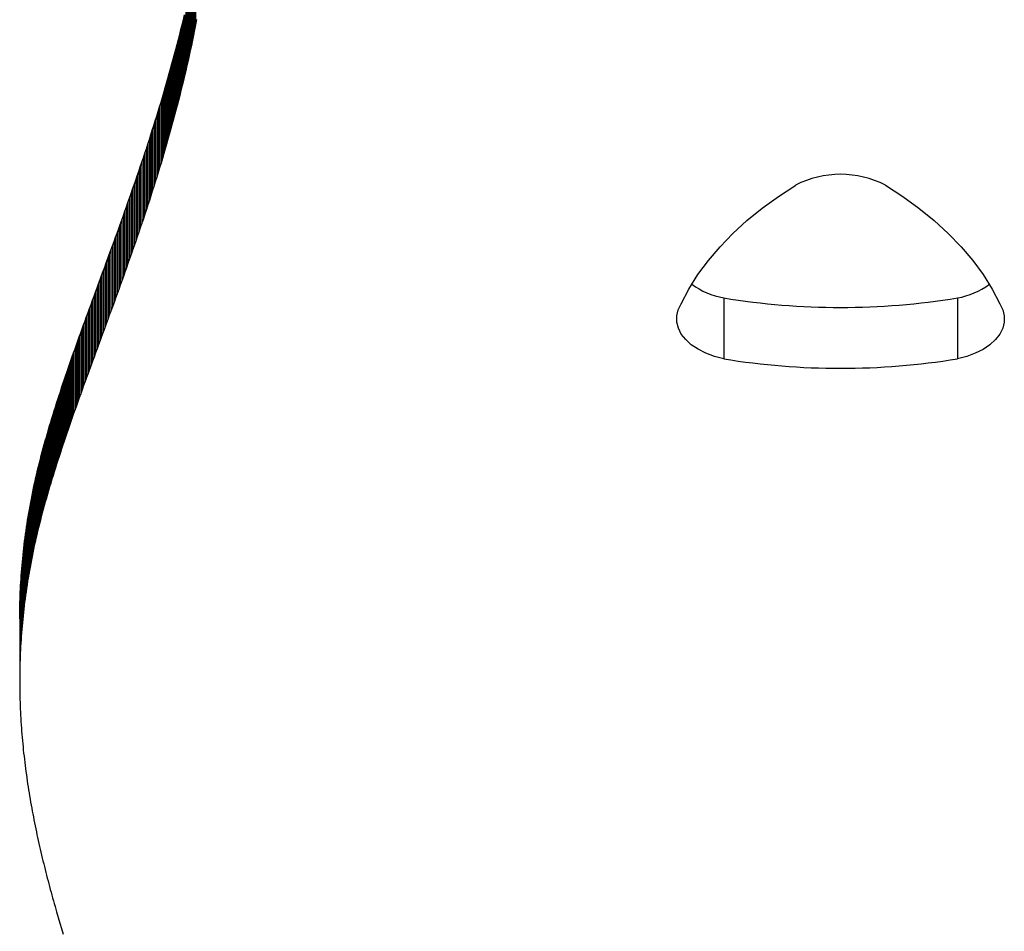
# Model space of a CAD drawing. Units: millimetres. Extents: x -20 to 673, y -9 to 566.
# Drawn here: x 339 to 366, y 181 to 206 of the extents above; entities that cross this region are included whole.
import ezdxf

# ---------------------------------------------------------------- set-up
doc = ezdxf.new("R2010")
doc.units = ezdxf.units.MM

# ---------------------------------------------------------------- blocks, each defined once
blk = doc.blocks.new('0202 2d')
at = {"color": 7, "linetype": 'Continuous', "lineweight": 25}
for p, q in [((343.935, 207.396), (343.935, 205.742)), ((343.879, 207.116), (343.879, 205.462)), ((343.907, 207.256), (343.907, 205.601)), ((343.822, 206.838), (343.822, 205.184)), ((343.851, 206.977), (343.851, 205.322)), ((343.763, 206.562), (343.763, 204.907)), ((343.793, 206.7), (343.793, 205.045)), ((343.701, 206.288), (343.701, 204.633)), ((343.732, 206.425), (343.732, 204.77)), ((343.606, 205.879), (343.638, 206.015)), ((343.638, 206.015), (343.638, 204.36)), ((343.67, 206.151), (343.67, 204.496)), ((343.54, 205.61), (343.573, 205.744)), ((343.573, 205.744), (343.606, 205.879)), ((343.573, 205.744), (343.573, 204.089)), ((343.606, 205.879), (343.606, 204.225)), ((343.935, 205.742), (343.907, 205.601)), ((343.962, 205.882), (343.935, 205.742)), ((343.472, 205.341), (343.506, 205.475)), ((343.506, 205.475), (343.54, 205.61)), ((343.506, 205.475), (343.506, 203.82)), ((343.54, 205.61), (343.54, 203.955)), ((343.879, 205.462), (343.851, 205.322)), ((343.907, 205.601), (343.879, 205.462)), ((343.403, 205.075), (343.438, 205.208)), ((343.438, 205.208), (343.472, 205.341)), ((343.438, 205.208), (343.438, 203.553)), ((343.472, 205.341), (343.472, 203.686)), ((343.851, 205.322), (343.822, 205.184)), ((343.332, 204.81), (343.368, 204.942)), ((343.368, 204.942), (343.403, 205.075)), ((343.368, 204.942), (343.368, 203.287)), ((343.403, 205.075), (343.403, 203.42)), ((343.793, 205.045), (343.763, 204.907)), ((343.822, 205.184), (343.793, 205.045)), ((343.26, 204.547), (343.296, 204.678)), ((343.296, 204.678), (343.332, 204.81)), ((343.296, 204.678), (343.296, 203.023)), ((343.332, 204.81), (343.332, 203.155)), ((343.732, 204.77), (343.701, 204.633)), ((343.763, 204.907), (343.732, 204.77)), ((343.187, 204.285), (343.224, 204.416)), ((343.224, 204.416), (343.26, 204.547)), ((343.224, 204.416), (343.224, 202.761)), ((343.26, 204.547), (343.26, 202.892)), ((343.67, 204.496), (343.638, 204.36)), ((343.701, 204.633), (343.67, 204.496)), ((343.112, 204.026), (343.149, 204.155)), ((343.149, 204.155), (343.187, 204.285)), ((343.149, 204.155), (343.149, 202.501)), ((343.187, 204.285), (343.187, 202.631)), ((343.606, 204.225), (343.573, 204.089)), ((343.638, 204.36), (343.606, 204.225)), ((343.036, 203.768), (343.074, 203.897)), ((343.074, 203.897), (343.112, 204.026)), ((343.074, 203.897), (343.074, 202.242)), ((343.112, 204.026), (343.112, 202.371)), ((343.54, 203.955), (343.506, 203.82)), ((343.573, 204.089), (343.54, 203.955)), ((342.959, 203.511), (342.998, 203.639)), ((342.998, 203.639), (343.036, 203.768)), ((342.998, 203.639), (342.998, 201.984)), ((343.036, 203.768), (343.036, 202.113)), ((343.472, 203.686), (343.438, 203.553)), ((343.506, 203.82), (343.472, 203.686)), ((342.881, 203.257), (342.92, 203.384)), ((342.92, 203.384), (342.959, 203.511)), ((342.92, 203.384), (342.92, 201.729)), ((342.959, 203.511), (342.959, 201.856)), ((343.403, 203.42), (343.368, 203.287)), ((343.438, 203.553), (343.403, 203.42)), ((342.802, 203.003), (342.841, 203.13)), ((342.841, 203.13), (342.881, 203.257)), ((342.841, 203.13), (342.841, 201.475)), ((342.881, 203.257), (342.881, 201.602)), ((343.332, 203.155), (343.296, 203.023)), ((343.368, 203.287), (343.332, 203.155)), ((342.722, 202.752), (342.762, 202.877)), ((342.762, 202.877), (342.802, 203.003)), ((342.762, 202.877), (342.762, 201.223)), ((342.802, 203.003), (342.802, 201.349)), ((343.26, 202.892), (343.224, 202.761)), ((343.296, 203.023), (343.26, 202.892)), ((342.641, 202.502), (342.681, 202.627)), ((342.681, 202.627), (342.722, 202.752)), ((342.681, 202.627), (342.681, 200.972)), ((342.722, 202.752), (342.722, 201.097)), ((343.187, 202.631), (343.149, 202.501)), ((343.224, 202.761), (343.187, 202.631)), ((342.518, 202.13), (342.559, 202.253)), ((342.559, 202.253), (342.6, 202.377)), ((342.559, 202.253), (342.559, 200.599)), ((342.6, 202.377), (342.641, 202.502)), ((342.6, 202.377), (342.6, 200.723)), ((342.641, 202.502), (342.641, 200.847)), ((343.112, 202.371), (343.074, 202.242)), ((343.149, 202.501), (343.112, 202.371)), ((342.436, 201.884), (342.477, 202.007)), ((342.477, 202.007), (342.518, 202.13)), ((342.477, 202.007), (342.477, 200.352)), ((342.518, 202.13), (342.518, 200.475)), ((342.998, 201.984), (342.959, 201.856)), ((343.036, 202.113), (342.998, 201.984)), ((343.074, 202.242), (343.036, 202.113)), ((342.353, 201.639), (342.394, 201.761)), ((342.394, 201.761), (342.436, 201.884)), ((342.394, 201.761), (342.394, 200.107)), ((342.436, 201.884), (342.436, 200.229)), ((342.92, 201.729), (342.881, 201.602)), ((342.959, 201.856), (342.92, 201.729)), ((342.269, 201.396), (342.311, 201.518)), ((342.311, 201.518), (342.353, 201.639)), ((342.311, 201.518), (342.311, 199.863)), ((342.353, 201.639), (342.353, 199.984)), ((342.841, 201.475), (342.802, 201.349)), ((342.881, 201.602), (342.841, 201.475)), ((342.185, 201.155), (342.227, 201.275)), ((342.227, 201.275), (342.269, 201.396)), ((342.227, 201.275), (342.227, 199.621)), ((342.269, 201.396), (342.269, 199.741)), ((342.762, 201.223), (342.722, 201.097)), ((342.802, 201.349), (342.762, 201.223)), ((342.059, 200.795), (342.101, 200.915)), ((342.101, 200.915), (342.143, 201.035)), ((342.101, 200.915), (342.101, 199.26)), ((342.143, 201.035), (342.185, 201.155)), ((342.143, 201.035), (342.143, 199.38)), ((342.185, 201.155), (342.185, 199.5)), ((342.681, 200.972), (342.641, 200.847)), ((342.722, 201.097), (342.681, 200.972)), ((341.975, 200.558), (342.017, 200.676)), ((342.017, 200.676), (342.059, 200.795)), ((342.017, 200.676), (342.017, 199.022)), ((342.059, 200.795), (342.059, 199.141)), ((342.6, 200.723), (342.559, 200.599)), ((342.641, 200.847), (342.6, 200.723)), ((341.89, 200.321), (341.932, 200.439)), ((341.932, 200.439), (341.975, 200.558)), ((341.932, 200.439), (341.932, 198.784)), ((341.975, 200.558), (341.975, 198.903)), ((342.518, 200.475), (342.477, 200.352)), ((342.559, 200.599), (342.518, 200.475)), ((341.806, 200.086), (341.848, 200.204)), ((341.848, 200.204), (341.89, 200.321)), ((341.848, 200.204), (341.848, 198.549)), ((341.89, 200.321), (341.89, 198.667)), ((342.394, 200.107), (342.353, 199.984)), ((342.436, 200.229), (342.394, 200.107)), ((342.477, 200.352), (342.436, 200.229)), ((341.679, 199.737), (341.721, 199.853)), ((341.721, 199.853), (341.763, 199.97)), ((341.721, 199.853), (341.721, 198.198)), ((341.763, 199.97), (341.806, 200.086)), ((341.763, 199.97), (341.763, 198.315)), ((341.806, 200.086), (341.806, 198.432)), ((342.311, 199.863), (342.269, 199.741)), ((342.353, 199.984), (342.311, 199.863)), ((341.594, 199.506), (341.637, 199.621)), ((341.637, 199.621), (341.679, 199.737)), ((341.637, 199.621), (341.637, 197.966)), ((341.679, 199.737), (341.679, 198.082)), ((342.227, 199.621), (342.185, 199.5)), ((342.269, 199.741), (342.227, 199.621)), ((341.51, 199.276), (341.552, 199.39)), ((341.552, 199.39), (341.594, 199.506)), ((341.552, 199.39), (341.552, 197.736)), ((341.594, 199.506), (341.594, 197.851)), ((342.143, 199.38), (342.101, 199.26)), ((342.185, 199.5), (342.143, 199.38)), ((341.385, 198.933), (341.427, 199.047)), ((341.427, 199.047), (341.469, 199.161)), ((341.427, 199.047), (341.427, 197.392)), ((341.469, 199.161), (341.51, 199.276)), ((341.469, 199.161), (341.469, 197.506)), ((341.51, 199.276), (341.51, 197.621)), ((342.059, 199.141), (342.017, 199.022)), ((342.101, 199.26), (342.059, 199.141)), ((341.302, 198.707), (341.343, 198.82)), ((341.343, 198.82), (341.385, 198.933)), ((341.343, 198.82), (341.343, 197.165)), ((341.385, 198.933), (341.385, 197.279)), ((341.932, 198.784), (341.89, 198.667)), ((341.975, 198.903), (341.932, 198.784)), ((342.017, 199.022), (341.975, 198.903)), ((341.219, 198.482), (341.261, 198.594)), ((341.261, 198.594), (341.302, 198.707)), ((341.261, 198.594), (341.261, 196.939)), ((341.302, 198.707), (341.302, 197.052)), ((341.848, 198.549), (341.806, 198.432)), ((341.89, 198.667), (341.848, 198.549)), ((341.097, 198.146), (341.137, 198.258)), ((341.137, 198.258), (341.178, 198.37)), ((341.137, 198.258), (341.137, 196.603)), ((341.178, 198.37), (341.219, 198.482)), ((341.178, 198.37), (341.178, 196.715)), ((341.219, 198.482), (341.219, 196.827)), ((341.763, 198.315), (341.721, 198.198)), ((341.806, 198.432), (341.763, 198.315)), ((358.286, 198.323), (358.286, 196.669)), ((364.635, 198.323), (364.635, 196.669)), ((341.016, 197.925), (341.056, 198.035)), ((341.056, 198.035), (341.097, 198.146)), ((341.056, 198.035), (341.056, 196.381)), ((341.097, 198.146), (341.097, 196.492)), ((341.637, 197.966), (341.594, 197.851)), ((341.679, 198.082), (341.637, 197.966)), ((341.721, 198.198), (341.679, 198.082)), ((340.896, 197.594), (340.936, 197.704)), ((340.936, 197.704), (340.976, 197.814)), ((340.936, 197.704), (340.936, 196.049)), ((340.976, 197.814), (341.016, 197.925)), ((340.976, 197.814), (340.976, 196.159)), ((341.016, 197.925), (341.016, 196.27)), ((341.552, 197.736), (341.51, 197.621)), ((341.594, 197.851), (341.552, 197.736)), ((340.817, 197.376), (340.856, 197.485)), ((340.856, 197.485), (340.896, 197.594)), ((340.856, 197.485), (340.856, 195.83)), ((340.896, 197.594), (340.896, 195.939)), ((341.469, 197.506), (341.427, 197.392)), ((341.51, 197.621), (341.469, 197.506)), ((340.739, 197.158), (340.778, 197.267)), ((340.778, 197.267), (340.817, 197.376)), ((340.778, 197.267), (340.778, 195.612)), ((340.817, 197.376), (340.817, 195.721)), ((341.343, 197.165), (341.302, 197.052)), ((341.385, 197.279), (341.343, 197.165)), ((341.427, 197.392), (341.385, 197.279)), ((340.625, 196.835), (340.663, 196.942)), ((340.663, 196.942), (340.701, 197.05)), ((340.663, 196.942), (340.663, 195.287)), ((340.701, 197.05), (340.739, 197.158)), ((340.701, 197.05), (340.701, 195.395)), ((340.739, 197.158), (340.739, 195.503)), ((341.261, 196.939), (341.219, 196.827)), ((341.302, 197.052), (341.261, 196.939)), ((340.55, 196.62), (340.587, 196.727)), ((340.587, 196.727), (340.625, 196.835)), ((340.587, 196.727), (340.587, 195.072)), ((340.625, 196.835), (340.625, 195.18)), ((341.178, 196.715), (341.137, 196.603)), ((341.219, 196.827), (341.178, 196.715)), ((340.44, 196.301), (340.476, 196.407)), ((340.476, 196.407), (340.513, 196.514)), ((340.476, 196.407), (340.476, 194.752)), ((340.513, 196.514), (340.55, 196.62)), ((340.513, 196.514), (340.513, 194.859)), ((340.55, 196.62), (340.55, 194.965)), ((341.056, 196.381), (341.016, 196.27)), ((341.097, 196.492), (341.056, 196.381)), ((341.137, 196.603), (341.097, 196.492)), ((340.368, 196.09), (340.404, 196.195)), ((340.404, 196.195), (340.44, 196.301)), ((340.404, 196.195), (340.404, 194.54)), ((340.44, 196.301), (340.44, 194.646)), ((340.976, 196.159), (340.936, 196.049)), ((341.016, 196.27), (340.976, 196.159)), ((340.264, 195.775), (340.298, 195.88)), ((340.298, 195.88), (340.333, 195.985)), ((340.298, 195.88), (340.298, 194.225)), ((340.333, 195.985), (340.368, 196.09)), ((340.333, 195.985), (340.333, 194.33)), ((340.368, 196.09), (340.368, 194.435)), ((340.856, 195.83), (340.817, 195.721)), ((340.896, 195.939), (340.856, 195.83)), ((340.936, 196.049), (340.896, 195.939)), ((340.163, 195.463), (340.196, 195.567)), ((340.196, 195.567), (340.23, 195.671)), ((340.196, 195.567), (340.196, 193.912)), ((340.23, 195.671), (340.264, 195.775)), ((340.23, 195.671), (340.23, 194.016)), ((340.264, 195.775), (340.264, 194.12)), ((340.778, 195.612), (340.739, 195.503)), ((340.817, 195.721), (340.778, 195.612)), ((340.097, 195.256), (340.13, 195.359)), ((340.13, 195.359), (340.163, 195.463)), ((340.13, 195.359), (340.13, 193.704)), ((340.163, 195.463), (340.163, 193.808)), ((340.701, 195.395), (340.663, 195.287)), ((340.739, 195.503), (340.701, 195.395)), ((340.003, 194.948), (340.034, 195.05)), ((340.034, 195.05), (340.066, 195.153)), ((340.034, 195.05), (340.034, 193.396)), ((340.066, 195.153), (340.097, 195.256)), ((340.066, 195.153), (340.066, 193.498)), ((340.097, 195.256), (340.097, 193.601)), ((340.587, 195.072), (340.55, 194.965)), ((340.625, 195.18), (340.587, 195.072)), ((340.663, 195.287), (340.625, 195.18)), ((339.942, 194.744), (339.972, 194.846)), ((339.972, 194.846), (340.003, 194.948)), ((339.972, 194.846), (339.972, 193.191)), ((340.003, 194.948), (340.003, 193.293)), ((340.513, 194.859), (340.476, 194.752)), ((340.55, 194.965), (340.513, 194.859)), ((339.855, 194.44), (339.884, 194.541)), ((339.884, 194.541), (339.913, 194.643)), ((339.884, 194.541), (339.884, 192.886)), ((339.913, 194.643), (339.942, 194.744)), ((339.913, 194.643), (339.913, 192.988)), ((339.942, 194.744), (339.942, 193.089)), ((340.404, 194.54), (340.368, 194.435)), ((340.44, 194.646), (340.404, 194.54)), ((340.476, 194.752), (340.44, 194.646)), ((339.773, 194.139), (339.8, 194.239)), ((339.8, 194.239), (339.827, 194.339)), ((339.8, 194.239), (339.8, 192.584)), ((339.827, 194.339), (339.855, 194.44)), ((339.827, 194.339), (339.827, 192.685)), ((339.855, 194.44), (339.855, 192.785)), ((340.298, 194.225), (340.264, 194.12)), ((340.333, 194.33), (340.298, 194.225)), ((340.368, 194.435), (340.333, 194.33)), ((339.72, 193.939), (339.746, 194.039)), ((339.746, 194.039), (339.773, 194.139)), ((339.746, 194.039), (339.746, 192.384)), ((339.773, 194.139), (339.773, 192.484)), ((340.23, 194.016), (340.196, 193.912)), ((340.264, 194.12), (340.23, 194.016)), ((339.646, 193.641), (339.67, 193.74)), ((339.67, 193.74), (339.695, 193.839)), ((339.67, 193.74), (339.67, 192.085)), ((339.695, 193.839), (339.72, 193.939)), ((339.695, 193.839), (339.695, 192.185)), ((339.72, 193.939), (339.72, 192.284)), ((340.13, 193.704), (340.097, 193.601)), ((340.163, 193.808), (340.13, 193.704)), ((340.196, 193.912), (340.163, 193.808)), ((339.578, 193.346), (339.6, 193.444)), ((339.6, 193.444), (339.623, 193.543)), ((339.6, 193.444), (339.6, 191.789)), ((339.623, 193.543), (339.646, 193.641)), ((339.623, 193.543), (339.623, 191.888)), ((339.646, 193.641), (339.646, 191.986)), ((340.066, 193.498), (340.034, 193.396)), ((340.097, 193.601), (340.066, 193.498)), ((339.515, 193.053), (339.535, 193.15)), ((339.535, 193.15), (339.556, 193.248)), ((339.535, 193.15), (339.535, 191.495)), ((339.556, 193.248), (339.578, 193.346)), ((339.556, 193.248), (339.556, 191.593)), ((339.578, 193.346), (339.578, 191.691)), ((339.972, 193.191), (339.942, 193.089)), ((340.003, 193.293), (339.972, 193.191)), ((340.034, 193.396), (340.003, 193.293)), ((339.476, 192.858), (339.495, 192.955)), ((339.495, 192.955), (339.515, 193.053)), ((339.495, 192.955), (339.495, 191.301)), ((339.515, 193.053), (339.515, 191.398)), ((339.884, 192.886), (339.855, 192.785)), ((339.913, 192.988), (339.884, 192.886)), ((339.942, 193.089), (339.913, 192.988)), ((339.422, 192.569), (339.439, 192.665)), ((339.439, 192.665), (339.457, 192.762)), ((339.439, 192.665), (339.439, 191.01)), ((339.457, 192.762), (339.476, 192.858)), ((339.457, 192.762), (339.457, 191.107)), ((339.476, 192.858), (339.476, 191.204)), ((339.827, 192.685), (339.8, 192.584)), ((339.855, 192.785), (339.827, 192.685)), ((339.373, 192.281), (339.389, 192.377)), ((339.389, 192.377), (339.405, 192.473)), ((339.389, 192.377), (339.389, 190.722)), ((339.405, 192.473), (339.422, 192.569)), ((339.405, 192.473), (339.405, 190.818)), ((339.422, 192.569), (339.422, 190.914)), ((339.746, 192.384), (339.72, 192.284)), ((339.773, 192.484), (339.746, 192.384)), ((339.8, 192.584), (339.773, 192.484)), ((339.33, 191.996), (339.344, 192.091)), ((339.344, 192.091), (339.358, 192.186)), ((339.344, 192.091), (339.344, 190.436)), ((339.358, 192.186), (339.373, 192.281)), ((339.358, 192.186), (339.358, 190.531)), ((339.373, 192.281), (339.373, 190.626)), ((339.67, 192.085), (339.646, 191.986)), ((339.695, 192.185), (339.67, 192.085)), ((339.72, 192.284), (339.695, 192.185)), ((339.304, 191.807), (339.317, 191.901)), ((339.317, 191.901), (339.33, 191.996)), ((339.317, 191.901), (339.317, 190.246)), ((339.33, 191.996), (339.33, 190.341)), ((339.623, 191.888), (339.6, 191.789)), ((339.646, 191.986), (339.623, 191.888)), ((339.27, 191.525), (339.281, 191.619)), ((339.281, 191.619), (339.292, 191.713)), ((339.281, 191.619), (339.281, 189.964)), ((339.292, 191.713), (339.304, 191.807)), ((339.292, 191.713), (339.292, 190.058)), ((339.304, 191.807), (339.304, 190.152)), ((339.556, 191.593), (339.535, 191.495)), ((339.578, 191.691), (339.556, 191.593)), ((339.6, 191.789), (339.578, 191.691)), ((339.24, 191.245), (339.249, 191.338)), ((339.249, 191.338), (339.259, 191.431)), ((339.249, 191.338), (339.249, 189.683)), ((339.259, 191.431), (339.27, 191.525)), ((339.259, 191.431), (339.259, 189.776)), ((339.27, 191.525), (339.27, 189.87)), ((339.495, 191.301), (339.476, 191.204)), ((339.515, 191.398), (339.495, 191.301)), ((339.535, 191.495), (339.515, 191.398)), ((339.215, 190.967), (339.223, 191.059)), ((339.223, 191.059), (339.231, 191.152)), ((339.223, 191.059), (339.223, 189.405)), ((339.231, 191.152), (339.24, 191.245)), ((339.231, 191.152), (339.231, 189.497)), ((339.24, 191.245), (339.24, 189.59)), ((339.439, 191.01), (339.422, 190.914)), ((339.457, 191.107), (339.439, 191.01)), ((339.476, 191.204), (339.457, 191.107)), ((339.195, 190.691), (339.201, 190.783)), ((339.201, 190.783), (339.208, 190.875)), ((339.201, 190.783), (339.201, 189.128)), ((339.208, 190.875), (339.215, 190.967)), ((339.208, 190.875), (339.208, 189.22)), ((339.215, 190.967), (339.215, 189.312)), ((339.405, 190.818), (339.389, 190.722)), ((339.422, 190.914), (339.405, 190.818)), ((339.179, 190.417), (339.184, 190.508)), ((339.184, 190.508), (339.189, 190.6)), ((339.184, 190.508), (339.184, 188.854)), ((339.189, 190.6), (339.195, 190.691)), ((339.189, 190.6), (339.189, 188.945)), ((339.195, 190.691), (339.195, 189.036)), ((339.358, 190.531), (339.344, 190.436)), ((339.373, 190.626), (339.358, 190.531)), ((339.389, 190.722), (339.373, 190.626)), ((339.168, 190.145), (339.171, 190.236)), ((339.171, 190.236), (339.175, 190.326)), ((339.171, 190.236), (339.171, 188.581)), ((339.175, 190.326), (339.179, 190.417)), ((339.175, 190.326), (339.175, 188.672)), ((339.179, 190.417), (339.179, 188.762)), ((339.317, 190.246), (339.304, 190.152)), ((339.33, 190.341), (339.317, 190.246)), ((339.344, 190.436), (339.33, 190.341)), ((339.161, 189.875), (339.163, 189.965)), ((339.163, 189.965), (339.165, 190.055)), ((339.163, 189.965), (339.163, 188.31)), ((339.165, 190.055), (339.168, 190.145)), ((339.165, 190.055), (339.165, 188.4)), ((339.168, 190.145), (339.168, 188.491)), ((339.281, 189.964), (339.27, 189.87)), ((339.292, 190.058), (339.281, 189.964)), ((339.304, 190.152), (339.292, 190.058)), ((339.159, 189.696), (339.16, 189.786)), ((339.159, 189.696), (339.159, 188.042)), ((339.159, 189.607), (339.159, 189.696)), ((339.16, 189.786), (339.161, 189.875)), ((339.16, 189.786), (339.16, 188.131)), ((339.161, 189.875), (339.161, 188.22)), ((339.249, 189.683), (339.24, 189.59)), ((339.259, 189.776), (339.249, 189.683)), ((339.27, 189.87), (339.259, 189.776)), ((339.159, 189.607), (339.159, 187.952)), ((339.223, 189.405), (339.215, 189.312)), ((339.231, 189.497), (339.223, 189.405)), ((339.24, 189.59), (339.231, 189.497)), ((339.208, 189.22), (339.201, 189.128)), ((339.215, 189.312), (339.208, 189.22)), ((339.189, 188.945), (339.184, 188.854)), ((339.195, 189.036), (339.189, 188.945)), ((339.201, 189.128), (339.195, 189.036)), ((339.175, 188.672), (339.171, 188.581)), ((339.179, 188.762), (339.175, 188.672)), ((339.184, 188.854), (339.179, 188.762)), ((339.165, 188.4), (339.163, 188.31)), ((339.168, 188.491), (339.165, 188.4)), ((339.171, 188.581), (339.168, 188.491)), ((339.16, 188.131), (339.159, 188.042)), ((339.161, 188.22), (339.16, 188.131)), ((339.163, 188.31), (339.161, 188.22)), ((339.159, 188.042), (339.159, 187.952)), ((339.159, 187.952), (339.159, 187.863)), ((339.159, 187.863), (339.159, 187.775)), ((339.159, 187.775), (339.16, 187.686)), ((339.16, 187.686), (339.161, 187.598)), ((339.161, 187.598), (339.163, 187.51)), ((339.163, 187.51), (339.166, 187.422)), ((339.166, 187.422), (339.168, 187.334)), ((339.168, 187.334), (339.171, 187.246)), ((339.171, 187.246), (339.175, 187.159)), ((339.175, 187.159), (339.179, 187.072)), ((339.179, 187.072), (339.183, 186.985)), ((339.183, 186.985), (339.188, 186.898)), ((339.188, 186.898), (339.193, 186.812)), ((339.193, 186.812), (339.199, 186.725)), ((339.199, 186.725), (339.205, 186.639)), ((339.205, 186.639), (339.211, 186.553)), ((339.211, 186.553), (339.218, 186.468)), ((339.218, 186.468), (339.225, 186.382)), ((339.225, 186.382), (339.233, 186.297)), ((339.233, 186.297), (339.24, 186.211)), ((339.24, 186.211), (339.249, 186.126)), ((339.249, 186.126), (339.257, 186.042)), ((339.257, 186.042), (339.266, 185.957)), ((339.266, 185.957), (339.276, 185.873)), ((339.276, 185.873), (339.285, 185.788)), ((339.285, 185.788), (339.295, 185.704)), ((339.295, 185.704), (339.306, 185.62)), ((339.306, 185.62), (339.316, 185.537)), ((339.316, 185.537), (339.327, 185.453)), ((339.327, 185.453), (339.339, 185.37)), ((339.339, 185.37), (339.35, 185.287)), ((339.35, 185.287), (339.362, 185.204)), ((339.362, 185.204), (339.375, 185.121)), ((339.375, 185.121), (339.387, 185.038)), ((339.387, 185.038), (339.4, 184.956)), ((339.4, 184.956), (339.414, 184.874)), ((339.414, 184.874), (339.427, 184.792)), ((339.427, 184.792), (339.441, 184.71)), ((339.441, 184.71), (339.455, 184.628)), ((339.455, 184.628), (339.47, 184.547)), ((339.47, 184.547), (339.484, 184.465)), ((339.484, 184.465), (339.499, 184.384)), ((339.499, 184.384), (339.514, 184.303)), ((339.514, 184.303), (339.53, 184.222)), ((339.53, 184.222), (339.546, 184.141)), ((339.546, 184.141), (339.562, 184.061)), ((339.562, 184.061), (339.578, 183.981)), ((339.578, 183.981), (339.595, 183.9)), ((339.595, 183.9), (339.611, 183.82)), ((339.611, 183.82), (339.628, 183.74)), ((339.628, 183.74), (339.646, 183.661)), ((339.646, 183.661), (339.663, 183.581)), ((339.663, 183.581), (339.681, 183.502)), ((339.681, 183.502), (339.699, 183.423)), ((339.699, 183.423), (339.717, 183.343)), ((339.717, 183.343), (339.735, 183.265)), ((339.735, 183.265), (339.754, 183.186)), ((339.754, 183.186), (339.773, 183.107)), ((339.773, 183.107), (339.791, 183.029)), ((339.791, 183.029), (339.811, 182.951)), ((339.811, 182.951), (339.83, 182.872)), ((339.83, 182.872), (339.85, 182.794)), ((339.85, 182.794), (339.869, 182.717)), ((339.869, 182.717), (339.889, 182.639)), ((339.889, 182.639), (339.909, 182.561)), ((339.909, 182.561), (339.93, 182.484)), ((339.93, 182.484), (339.95, 182.407)), ((339.95, 182.407), (339.971, 182.33)), ((339.971, 182.33), (339.991, 182.253)), ((339.991, 182.253), (340.012, 182.176)), ((340.012, 182.176), (340.033, 182.099)), ((340.033, 182.099), (340.054, 182.023)), ((340.054, 182.023), (340.076, 181.947)), ((340.076, 181.947), (340.097, 181.87)), ((340.097, 181.87), (340.119, 181.794)), ((340.119, 181.794), (340.162, 181.643)), ((340.162, 181.643), (340.206, 181.491)), ((340.206, 181.491), (340.251, 181.341)), ((340.251, 181.341), (340.296, 181.191)), ((340.296, 181.191), (340.341, 181.041))]:
    blk.add_line(p, q, dxfattribs=at)
at = {"color": 7, "linetype": 'Continuous', "lineweight": 25, "flags": 128}
for points in [[(357.127, 198.163), (357.339, 198.563), (357.587, 198.955), (357.869, 199.339), (358.186, 199.712), (358.535, 200.074), (358.917, 200.423), (359.329, 200.759), (359.771, 201.08), (360.242, 201.385)], [(362.679, 201.385), (363.149, 201.08), (363.591, 200.759), (364.004, 200.423), (364.385, 200.074), (364.735, 199.712), (365.051, 199.339), (365.334, 198.955), (365.581, 198.563), (365.793, 198.163)], [(358.286, 196.669), (358.034, 196.733), (357.8, 196.819), (357.589, 196.926), (357.405, 197.05), (357.253, 197.189), (357.135, 197.341), (357.055, 197.501), (357.013, 197.667), (357.012, 197.835), (357.05, 198.002), (357.127, 198.163)], [(365.793, 198.163), (365.871, 198.002), (365.91, 197.835), (365.909, 197.667), (365.868, 197.501), (365.788, 197.34), (365.67, 197.189), (365.518, 197.049), (365.334, 196.925), (365.122, 196.819), (364.888, 196.733), (364.635, 196.669)]]:
    blk.add_lwpolyline(points, dxfattribs=at)
at = {"color": 7, "linetype": 'Continuous', "lineweight": 25}
for centre, radius, start, end in [((361.46, 199.01), 2.67, 62.8386, 117.1614), ((358.667, 200.417), 2.128, 234.0311, 259.6761), ((364.258, 200.416), 2.127, 280.2231, 305.8762), ((361.461, 217.671), 19.606, 260.6824, 279.3176), ((361.461, 216.016), 19.606, 260.6824, 279.3176)]:
    blk.add_arc(centre, radius, start, end, dxfattribs=at)

msp = doc.modelspace()

# ---------------------------------------------------------------- block references
msp.add_blockref('0202 2d', (0, 0))

doc.saveas('drawing.dxf')
